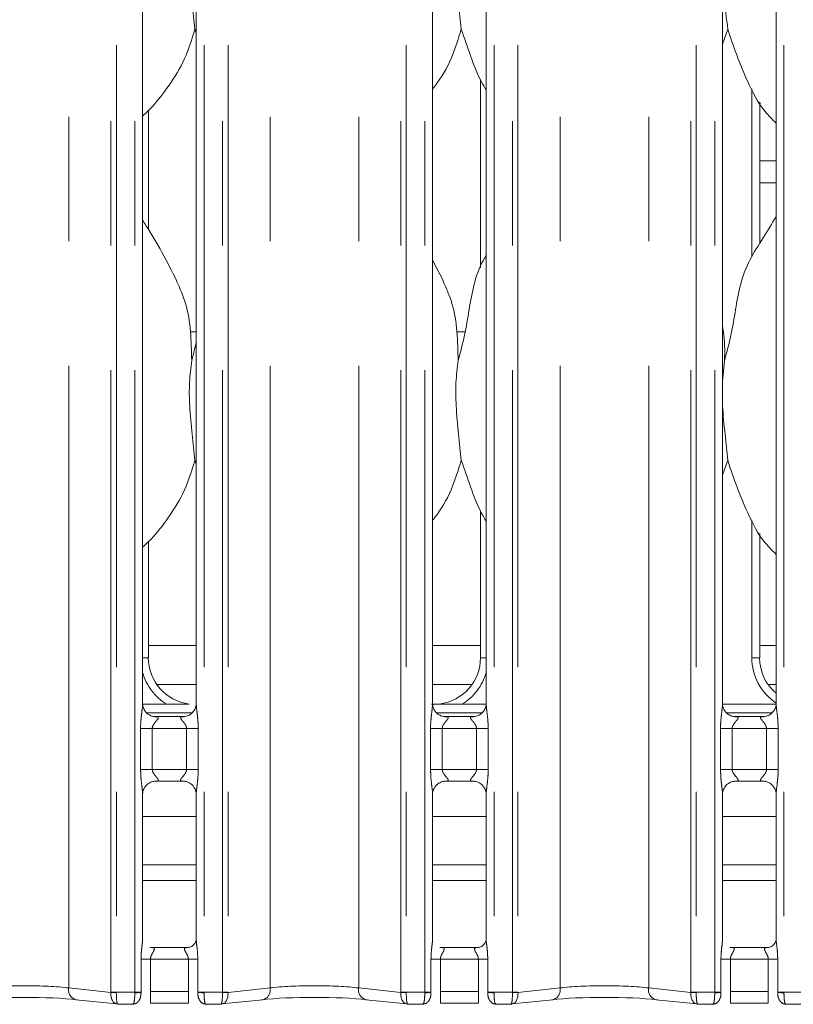
# Model space of a CAD drawing. Units: millimetres. Extents: x 5 to 415, y 5 to 292.
# Drawn here: x 106 to 114, y 88 to 98 of the extents above; entities that cross this region are included whole.
import ezdxf

# ---------------------------------------------------------------- set-up
doc = ezdxf.new("R2010")
doc.units = ezdxf.units.MM
doc.linetypes.add('PHANTOM', pattern=[12.7, 6.35, -1.27, 1.27, -1.27, 1.27, -1.27])
doc.layers.add('SLD-0', color=179, linetype='Continuous')

msp = doc.modelspace()

# ---------------------------------------------------------------- linework, layer by layer
at = {"layer": 'SLD-0', "color": 8, "linetype": 'PHANTOM', "lineweight": 18}
for p, q in [((106.66009, 87.77436), (106.66009, 135.45289)), ((107.08921, 87.73049), (107.08921, 135.49676)), ((107.14578, 135.49676), (107.14578, 87.73049)), ((107.33386, 87.73049), (107.33386, 135.49676)), ((108.04123, 135.49676), (108.04123, 87.73049)), ((108.22931, 87.73049), (108.22931, 135.49676)), ((108.28588, 135.49676), (108.28588, 87.73049)), ((108.715, 87.77436), (108.715, 135.45289)), ((109.62009, 87.77436), (109.62009, 135.45289)), ((110.04921, 87.73049), (110.04921, 135.49676)), ((110.10578, 135.49676), (110.10578, 87.73049)), ((110.29386, 87.73049), (110.29386, 135.49676)), ((111.00123, 135.49676), (111.00123, 87.73049)), ((111.18931, 87.73049), (111.18931, 135.49676)), ((111.24588, 135.49676), (111.24588, 87.73049)), ((111.675, 87.77436), (111.675, 135.45289)), ((112.58009, 87.77436), (112.58009, 135.45289)), ((113.00921, 87.73049), (113.00921, 135.49676)), ((113.06578, 135.49676), (113.06578, 87.73049)), ((113.25386, 87.73049), (113.25386, 135.49676)), ((113.96123, 135.49676), (113.96123, 87.73049)), ((113.63311, 95.23588), (113.63311, 96.95115)), ((113.71311, 96.21589), (113.88123, 96.21589)), ((113.88123, 95.98962), (113.71311, 95.98962)), ((113.63311, 91.14391), (113.63311, 92.55115)), ((107.47311, 91.14391), (107.41386, 91.14391)), ((110.92123, 91.14391), (110.86198, 91.14391)), ((113.71311, 91.14391), (113.63311, 91.14391)), ((107.45955, 90.58152), (107.91622, 90.58152)), ((110.41955, 90.58152), (110.87622, 90.58152)), ((113.37955, 90.58152), (113.83622, 90.58152)), ((107.39349, 90.00407), (107.39349, 90.42317)), ((107.51275, 90.42317), (107.39349, 90.42317)), ((107.51275, 90.42317), (107.51275, 90.00407)), ((107.86235, 90.42317), (107.51275, 90.42317)), ((107.9816, 90.42317), (107.86235, 90.42317)), ((107.86235, 90.00407), (107.86235, 90.42317)), ((107.9816, 90.42317), (107.9816, 90.00407)), ((110.35349, 90.00407), (110.35349, 90.42317)), ((110.47275, 90.42317), (110.35349, 90.42317)), ((110.47275, 90.42317), (110.47275, 90.00407)), ((110.82235, 90.42317), (110.47275, 90.42317)), ((110.9416, 90.42317), (110.82235, 90.42317)), ((110.82235, 90.00407), (110.82235, 90.42317)), ((110.9416, 90.42317), (110.9416, 90.00407)), ((113.31349, 90.00407), (113.31349, 90.42317)), ((113.43275, 90.42317), (113.31349, 90.42317)), ((113.43275, 90.42317), (113.43275, 90.00407)), ((113.78235, 90.42317), (113.43275, 90.42317)), ((113.9016, 90.42317), (113.78235, 90.42317)), ((113.78235, 90.00407), (113.78235, 90.42317)), ((113.9016, 90.42317), (113.9016, 90.00407)), ((107.51275, 90.00407), (107.39349, 90.00407)), ((107.51275, 90.00407), (107.86235, 90.00407)), ((107.9816, 90.00407), (107.86235, 90.00407)), ((110.47275, 90.00407), (110.35349, 90.00407)), ((110.47275, 90.00407), (110.82235, 90.00407)), ((110.9416, 90.00407), (110.82235, 90.00407)), ((113.43275, 90.00407), (113.31349, 90.00407)), ((113.43275, 90.00407), (113.78235, 90.00407)), ((113.9016, 90.00407), (113.78235, 90.00407)), ((107.41386, 88.86962), (107.96123, 88.86962)), ((110.37386, 88.86962), (110.92123, 88.86962)), ((113.33386, 88.86962), (113.88123, 88.86962)), ((107.39786, 87.73049), (107.39786, 88.06758)), ((107.39786, 88.06758), (107.49386, 88.06758)), ((107.49386, 88.06758), (107.49386, 87.73889)), ((107.88123, 88.06758), (107.49386, 88.06758)), ((107.88123, 88.06758), (107.97723, 88.06758)), ((107.88123, 87.73889), (107.88123, 88.06758)), ((107.97723, 88.06758), (107.97723, 87.73049)), ((110.35786, 87.73049), (110.35786, 88.06758)), ((110.35786, 88.06758), (110.45386, 88.06758)), ((110.45386, 88.06758), (110.45386, 87.73889)), ((110.84123, 88.06758), (110.45386, 88.06758)), ((110.84123, 88.06758), (110.93723, 88.06758)), ((110.84123, 87.73889), (110.84123, 88.06758)), ((110.93723, 88.06758), (110.93723, 87.73049)), ((113.31786, 87.73049), (113.31786, 88.06758)), ((113.31786, 88.06758), (113.41386, 88.06758)), ((113.41386, 88.06758), (113.41386, 87.73889)), ((113.80123, 88.06758), (113.41386, 88.06758)), ((113.80123, 88.06758), (113.89723, 88.06758)), ((113.80123, 87.73889), (113.80123, 88.06758)), ((113.89723, 88.06758), (113.89723, 87.73049)), ((106.66009, 87.77436), (107.08919, 87.72926)), ((107.08921, 87.73049), (107.14578, 87.73049)), ((107.14578, 87.73049), (107.33386, 87.73049)), ((107.33386, 87.73049), (107.39786, 87.73049)), ((107.33386, 87.73049), (107.33389, 87.72546)), ((107.39786, 87.73049), (107.39788, 87.72881)), ((107.49386, 87.73889), (107.49386, 87.61889)), ((107.49386, 87.73889), (107.88123, 87.73889)), ((107.88123, 87.73889), (107.88123, 87.61889)), ((107.97722, 87.72881), (107.97723, 87.73049)), ((107.97723, 87.73049), (108.04123, 87.73049)), ((108.04123, 87.73049), (108.0412, 87.72546)), ((108.04123, 87.73049), (108.22931, 87.73049)), ((108.22931, 87.73049), (108.28588, 87.73049)), ((108.2859, 87.72926), (108.715, 87.77436)), ((109.62009, 87.77436), (110.04919, 87.72926)), ((110.04921, 87.73049), (110.10578, 87.73049)), ((110.10578, 87.73049), (110.29386, 87.73049)), ((110.29386, 87.73049), (110.35786, 87.73049)), ((110.29386, 87.73049), (110.29389, 87.72546)), ((110.35786, 87.73049), (110.35788, 87.72881)), ((110.45386, 87.73889), (110.45386, 87.61889)), ((110.45386, 87.73889), (110.84123, 87.73889)), ((110.84123, 87.73889), (110.84123, 87.61889)), ((110.93722, 87.72881), (110.93723, 87.73049)), ((110.93723, 87.73049), (111.00123, 87.73049)), ((111.00123, 87.73049), (111.0012, 87.72546)), ((111.00123, 87.73049), (111.18931, 87.73049)), ((111.18931, 87.73049), (111.24588, 87.73049)), ((111.2459, 87.72926), (111.675, 87.77436)), ((112.58009, 87.77436), (113.00919, 87.72926)), ((113.00921, 87.73049), (113.06578, 87.73049)), ((113.06578, 87.73049), (113.25386, 87.73049)), ((113.25386, 87.73049), (113.31786, 87.73049)), ((113.25386, 87.73049), (113.25389, 87.72546)), ((113.31786, 87.73049), (113.31788, 87.72881)), ((113.41386, 87.73889), (113.41386, 87.61889)), ((113.41386, 87.73889), (113.80123, 87.73889)), ((113.80123, 87.73889), (113.80123, 87.61889)), ((113.89722, 87.72881), (113.89723, 87.73049)), ((113.89723, 87.73049), (113.96123, 87.73049)), ((113.96123, 87.73049), (113.9612, 87.72546)), ((113.96123, 87.73049), (114.14931, 87.73049))]:
    msp.add_line(p, q, dxfattribs=at)
at = {"layer": 'SLD-0', "color": 179, "linetype": 'Continuous', "lineweight": 18}
for p, q in [((107.41386, 90.67463), (107.41386, 97.75226)), ((107.96123, 97.75261), (107.96123, 90.67498)), ((110.37386, 90.67463), (110.37386, 97.75226)), ((110.92123, 97.75261), (110.92123, 90.67498)), ((113.33386, 90.67463), (113.33386, 97.75226)), ((113.88123, 97.75261), (113.88123, 90.67498)), ((107.96123, 97.51758), (107.9467, 97.55897)), ((113.3867, 97.55897), (113.33386, 97.40581)), ((110.86198, 97.04589), (110.86198, 95.12147)), ((113.71311, 95.36901), (113.71311, 96.81275)), ((113.71311, 96.80099), (113.71991, 96.80099)), ((107.47311, 95.51449), (107.47311, 96.72949)), ((110.4846, 94.9867), (110.37386, 95.19996)), ((107.96123, 94.46962), (107.90253, 94.46962)), ((110.70592, 94.46962), (110.62253, 94.46962)), ((107.91511, 94.17796), (107.96123, 94.36157)), ((113.35511, 94.17796), (113.33386, 93.96183)), ((107.96123, 93.11758), (107.9467, 93.15897)), ((113.3867, 93.15897), (113.33386, 93.00581)), ((110.86198, 92.64589), (110.86198, 91.14391)), ((113.71311, 91.14391), (113.71311, 92.41275)), ((107.47311, 91.14391), (107.47311, 92.32846)), ((107.47311, 91.26962), (107.96123, 91.26962)), ((110.37386, 91.26962), (110.86198, 91.26962)), ((113.71311, 91.26962), (113.88123, 91.26962)), ((107.55968, 90.86962), (107.96123, 90.86962)), ((110.37386, 90.86962), (110.77541, 90.86962)), ((113.79968, 90.86962), (113.88123, 90.86962)), ((107.41462, 90.66962), (107.66098, 90.66962)), ((110.67411, 90.66962), (110.92065, 90.66962)), ((113.33462, 90.66962), (113.88065, 90.66962)), ((107.53253, 90.543), (107.53976, 90.54268)), ((107.83375, 90.54317), (107.53976, 90.54317)), ((110.49253, 90.543), (110.49976, 90.54268)), ((110.79375, 90.54317), (110.49976, 90.54317)), ((113.45253, 90.543), (113.45976, 90.54268)), ((113.75375, 90.54317), (113.45976, 90.54317)), ((107.54135, 89.88407), (107.83533, 89.88407)), ((107.84257, 89.88424), (107.83533, 89.88457)), ((110.50135, 89.88407), (110.79533, 89.88407)), ((110.80257, 89.88424), (110.79533, 89.88457)), ((113.46135, 89.88407), (113.75533, 89.88407)), ((113.76257, 89.88424), (113.75533, 89.88457)), ((107.41386, 88.27378), (107.41386, 89.75226)), ((107.96123, 89.75261), (107.96123, 88.27338)), ((110.37386, 88.27378), (110.37386, 89.75226)), ((110.92123, 89.75261), (110.92123, 88.27338)), ((113.33386, 88.27378), (113.33386, 89.75226)), ((113.88123, 89.75261), (113.88123, 88.27338)), ((107.96123, 89.52562), (107.41386, 89.52562)), ((110.92123, 89.52562), (110.37386, 89.52562)), ((113.88123, 89.52562), (113.33386, 89.52562)), ((107.96123, 89.02962), (107.41386, 89.02962)), ((110.92123, 89.02962), (110.37386, 89.02962)), ((113.88123, 89.02962), (113.33386, 89.02962)), ((107.88265, 88.18758), (107.49239, 88.18758)), ((107.88265, 88.18724), (107.88802, 88.1875)), ((110.84265, 88.18758), (110.45239, 88.18758)), ((110.84265, 88.18724), (110.84802, 88.1875)), ((113.80265, 88.18758), (113.41239, 88.18758)), ((113.80265, 88.18724), (113.80802, 88.1875)), ((106.7324, 87.65501), (107.15153, 87.61096)), ((107.49386, 87.61889), (107.88123, 87.61889)), ((108.22356, 87.61096), (108.64269, 87.65501)), ((109.6924, 87.65501), (110.11153, 87.61096)), ((110.45386, 87.61889), (110.84123, 87.61889)), ((111.18356, 87.61096), (111.60269, 87.65501)), ((112.6524, 87.65501), (113.07153, 87.61096)), ((113.41386, 87.61889), (113.80123, 87.61889)), ((107.16061, 87.61049), (107.31684, 87.61049)), ((108.05826, 87.61049), (108.21448, 87.61049)), ((110.12061, 87.61049), (110.27684, 87.61049)), ((111.01826, 87.61049), (111.17448, 87.61049)), ((113.08061, 87.61049), (113.23684, 87.61049)), ((113.97826, 87.61049), (114.13448, 87.61049))]:
    msp.add_line(p, q, dxfattribs=at)
at = {"layer": 'SLD-0', "color": 8, "linetype": 'PHANTOM', "lineweight": 18}
for centre, radius, start, end in [((106.76012, 87.75338), 0.1022, 168.157572, 254.265575), ((107.04921, 87.73049), 0.04, 358.238175, 0.000638), ((107.20323, 89.69949), 1.97353, 266.687501, 268.331415), ((107.29941, 88.9961), 1.27111, 271.554464, 274.443071), ((108.07569, 88.99609), 1.2711, 265.556918, 268.44554), ((108.17187, 89.69949), 1.97353, 271.668585, 273.312501), ((108.32588, 87.73049), 0.04, 179.999362, 181.761244), ((108.61497, 87.75338), 0.1022, 285.734363, 11.842569), ((109.72012, 87.75338), 0.1022, 168.157431, 254.265637), ((110.00921, 87.73049), 0.04, 358.238173, 0.000638), ((110.16323, 89.69949), 1.97353, 266.687501, 268.331415), ((110.25941, 88.99609), 1.2711, 271.55446, 274.443082), ((111.03569, 88.9961), 1.27111, 265.556929, 268.445536), ((111.13187, 89.69949), 1.97353, 271.668585, 273.312502), ((111.28588, 87.73049), 0.04, 179.999362, 181.761244), ((111.57497, 87.75338), 0.1022, 285.734425, 11.842428), ((112.68012, 87.75338), 0.1022, 168.157498, 254.265544), ((112.96921, 87.73049), 0.04, 358.238171, 0.000638), ((113.12323, 89.69948), 1.97353, 266.687504, 268.331426), ((113.21941, 88.99609), 1.2711, 271.554454, 274.443081), ((113.99569, 88.99611), 1.27112, 265.556939, 268.445526)]:
    msp.add_arc(centre, radius, start, end, dxfattribs=at)
at = {"layer": 'SLD-0', "color": 179, "linetype": 'Continuous', "lineweight": 18}
for centre, major_axis, ratio, start_param, end_param in [((107.96083, 91.14712), (0.4788, 0.10032), 0.98120088, 2.93790577, 4.36162885), ((110.37426, 91.14712), (0.4788, -0.10032), 0.98120088, 5.06314934, 6.48687219), ((114.20083, 91.14712), (0.4788, 0.10032), 0.98120088, 2.93790577, 3.79698877), ((111.6981, 90.94969), (1.44958, 0.25921), 0.07335026, 3.53085616, 3.66658575), ((106.20755, 87.59853), (0.76, 0), 0.10510424, 0.78539816, 2.35619449), ((109.16755, 87.59853), (0.76, 0), 0.10510424, 0.78539816, 2.35619449), ((112.12755, 87.59853), (0.76, 0), 0.10510424, 0.78539816, 2.35619449), ((107.16235, 87.73049), (0.0098, 0.11962), 0.60775415, 3.12762805, 3.27558855), ((108.21274, 87.73049), (-0.0098, 0.11962), 0.60775415, 3.00759676, 3.15555726), ((110.12235, 87.73049), (0.0098, 0.11962), 0.60775415, 3.12762805, 3.27558855), ((111.17274, 87.73049), (-0.0098, 0.11962), 0.60775415, 3.00759676, 3.15555726), ((113.08235, 87.73049), (0.0098, 0.11962), 0.60775415, 3.12762805, 3.27558855)]:
    msp.add_ellipse(centre, major_axis=major_axis, ratio=ratio, start_param=start_param, end_param=end_param, dxfattribs=at)
at = {"layer": 'SLD-0', "color": 8, "linetype": 'PHANTOM', "lineweight": 18}
for centre, major_axis, ratio, start_param, end_param in [((114.20083, 91.14712), (0.55599, 0.11649), 0.98580926, 2.93790577, 3.91074745), ((107.96083, 91.14712), (0.55599, 0.11649), 0.98580926, 3.20911382, 3.952263), ((110.37426, 91.14712), (0.55599, -0.11649), 0.98580926, 5.47251496, 6.21566414), ((106.20755, 87.71787), (0.64, 0), 0.12481128, 0.78539816, 2.35619449), ((107.16235, 87.73049), (0.0098, 0.11962), 0.60775415, 1.63081539, 3.12762805), ((107.16235, 87.73049), (0.00177, 0.12), 0.137819, 1.60357128, 3.24834786), ((107.10578, 87.73049), (0, 0.12), 0.33333333, 4.68164948, 4.71239269), ((108.21274, 87.73049), (-0.00177, 0.12), 0.137819, 3.03483745, 4.67961402), ((108.21274, 87.73049), (-0.0098, 0.11962), 0.60775415, 3.15555726, 4.65237333), ((108.26931, 87.73049), (0, 0.12), 0.33333333, 1.57079262, 1.60153583), ((109.16755, 87.71787), (0.64, 0), 0.12481128, 0.78539816, 2.35619449), ((110.12235, 87.73049), (0.0098, 0.11962), 0.60775415, 1.63081539, 3.12762805), ((110.12235, 87.73049), (0.00177, 0.12), 0.137819, 1.60357128, 3.24834786), ((110.06578, 87.73049), (0, 0.12), 0.33333333, 4.68164948, 4.71239269), ((111.17274, 87.73049), (-0.00177, 0.12), 0.137819, 3.03483745, 4.67961402), ((111.17274, 87.73049), (-0.0098, 0.11962), 0.60775415, 3.15555726, 4.65237333), ((111.22931, 87.73049), (0, 0.12), 0.33333333, 1.57079262, 1.60153583), ((112.12755, 87.71787), (0.64, 0), 0.12481128, 0.78539816, 2.35619449), ((113.08235, 87.73049), (0.0098, 0.11962), 0.60775415, 1.63081538, 3.12762805), ((113.08235, 87.73049), (0.00177, 0.12), 0.137819, 1.60357128, 3.24834786), ((113.02578, 87.73049), (0, 0.12), 0.33333333, 4.68164948, 4.71239269)]:
    msp.add_ellipse(centre, major_axis=major_axis, ratio=ratio, start_param=start_param, end_param=end_param, dxfattribs=at)
at = {"layer": 'SLD-0', "color": 179, "linetype": 'Continuous', "lineweight": 18}
for points, knots in [([(107.91567, 97.87114), (107.91695, 97.85578), (107.92621, 97.7442), (107.93721, 97.64474), (107.9467, 97.55897)], [0, 0, 0, 0, 0.13766219, 1, 1, 1, 1]), ([(110.63458, 97.88407), (110.63621, 97.86436), (110.64582, 97.74831), (110.65723, 97.64486), (110.6667, 97.55897)], [0, 0, 0, 0, 0.1698927, 1, 1, 1, 1]), ([(113.35948, 97.82584), (113.3595, 97.82565), (113.36754, 97.72973), (113.37713, 97.64427), (113.3867, 97.55897)], [0, 0, 0, 0, 0.001889029, 1, 1, 1, 1]), ([(107.9467, 97.55897), (107.91653, 97.45661), (107.85566, 97.25006), (107.69344, 96.99345), (107.54709, 96.79796), (107.44906, 96.7042), (107.41386, 96.67053)], [0, 0, 0, 0, 0.30362757, 0.61270223, 0.86092404, 1, 1, 1, 1]), ([(110.6667, 97.55897), (110.63598, 97.45709), (110.57399, 97.2515), (110.45744, 97.05251), (110.38204, 96.95755), (110.37386, 96.94725)], [0, 0, 0, 0, 0.46689245, 0.94216092, 1, 1, 1, 1]), ([(110.92123, 96.9371), (110.90404, 96.96572), (110.83796, 97.07572), (110.76127, 97.28806), (110.69838, 97.46823), (110.6667, 97.55897)], [0, 0, 0, 0, 0.14863491, 0.57117737, 1, 1, 1, 1]), ([(113.88123, 96.59927), (113.84197, 96.63752), (113.718, 96.75832), (113.59695, 97.00221), (113.47894, 97.28658), (113.41759, 97.46773), (113.3867, 97.55897)], [0, 0, 0, 0, 0.15020937, 0.47437879, 0.73525077, 1, 1, 1, 1]), ([(107.7646, 94.9867), (107.71485, 95.08513), (107.6198, 95.27317), (107.4982, 95.48162), (107.42532, 95.59112), (107.41386, 95.60835)], [0, 0, 0, 0, 0.4807017, 0.9183247, 1, 1, 1, 1]), ([(113.35511, 94.17796), (113.37814, 94.26335), (113.42425, 94.43434), (113.46646, 94.69677), (113.51081, 94.95783), (113.60448, 95.20818), (113.74908, 95.42515), (113.83802, 95.57317), (113.88123, 95.6451)], [0, 0, 0, 0, 0.16814396, 0.33667713, 0.50541053, 0.67131925, 0.84029045, 1, 1, 1, 1]), ([(110.63511, 94.17796), (110.65817, 94.26334), (110.70435, 94.43428), (110.74604, 94.697), (110.79236, 94.95697), (110.85581, 95.14376), (110.91149, 95.23367), (110.92123, 95.2494)], [0, 0, 0, 0, 0.2379961, 0.47654316, 0.71537358, 0.95020599, 1, 1, 1, 1]), ([(107.76072, 94.98672), (107.79435, 94.91247), (107.86816, 94.74952), (107.90853, 94.4723), (107.9129, 94.2767), (107.91511, 94.17796)], [0, 0, 0, 0, 0.293050837, 0.643145529, 1, 1, 1, 1]), ([(110.48072, 94.98672), (110.51435, 94.91247), (110.58816, 94.74952), (110.62853, 94.4723), (110.6329, 94.2767), (110.63511, 94.17796)], [0, 0, 0, 0, 0.293050837, 0.643145529, 1, 1, 1, 1]), ([(113.33386, 94.52217), (113.33683, 94.50622), (113.35793, 94.39301), (113.35641, 94.27734), (113.35511, 94.17796)], [0, 0, 0, 0, 0.14090918, 1, 1, 1, 1]), ([(107.91511, 94.17796), (107.90592, 94.10296), (107.88742, 93.95191), (107.89247, 93.70161), (107.91971, 93.42064), (107.93774, 93.24579), (107.9467, 93.15897)], [0, 0, 0, 0, 0.22420855, 0.45155931, 0.72768073, 1, 1, 1, 1]), ([(110.63511, 94.17796), (110.62592, 94.10296), (110.60742, 93.95191), (110.61247, 93.70161), (110.63971, 93.42064), (110.65774, 93.24579), (110.6667, 93.15897)], [0, 0, 0, 0, 0.22420855, 0.45155931, 0.72768073, 1, 1, 1, 1]), ([(113.33386, 93.8445), (113.33371, 93.80211), (113.33324, 93.66502), (113.36062, 93.42033), (113.37805, 93.24569), (113.3867, 93.15897)], [0, 0, 0, 0, 0.18393725, 0.59479737, 1, 1, 1, 1]), ([(107.9467, 93.15897), (107.91655, 93.05659), (107.85572, 92.84998), (107.68863, 92.58654), (107.54261, 92.39068), (107.4432, 92.29879), (107.41386, 92.27167)], [0, 0, 0, 0, 0.303852073, 0.613163564, 0.885839902, 1, 1, 1, 1]), ([(110.6667, 93.15897), (110.63592, 93.05714), (110.5738, 92.85165), (110.45797, 92.65221), (110.38204, 92.5578), (110.37386, 92.54762)], [0, 0, 0, 0, 0.46708583, 0.94256391, 1, 1, 1, 1]), ([(110.92123, 92.5371), (110.90404, 92.56572), (110.83796, 92.67572), (110.76127, 92.88806), (110.69838, 93.06823), (110.6667, 93.15897)], [0, 0, 0, 0, 0.14862969, 0.57117474, 1, 1, 1, 1]), ([(113.88123, 92.19927), (113.84197, 92.23752), (113.718, 92.35832), (113.59695, 92.60221), (113.47894, 92.88657), (113.41759, 93.06773), (113.3867, 93.15897)], [0, 0, 0, 0, 0.15020937, 0.47437879, 0.73525077, 1, 1, 1, 1]), ([(107.48331, 90.56076), (107.4821, 90.56127), (107.46379, 90.56896), (107.43617, 90.59926), (107.41613, 90.643), (107.4145, 90.66664), (107.41388, 90.6757)], [0, 0, 0, 0, 0.02849502, 0.42875806, 0.78123514, 1, 1, 1, 1]), ([(107.88182, 90.6721), (107.87943, 90.67199), (107.86965, 90.67155), (107.81056, 90.67061), (107.73952, 90.66975), (107.67647, 90.66965), (107.66098, 90.66962)], [0, 0, 0, 0, 0.0490461, 0.20018106, 0.80343321, 1, 1, 1, 1]), ([(107.96116, 90.67554), (107.96118, 90.67511), (107.9615, 90.66877), (107.95815, 90.64213), (107.94138, 90.60249), (107.90481, 90.56464), (107.86589, 90.54701), (107.84064, 90.54317), (107.83488, 90.5432), (107.83275, 90.54322)], [0, 0, 0, 0, 0.00936667, 0.13721044, 0.35865282, 0.60512265, 0.81749192, 0.93281515, 1, 1, 1, 1]), ([(107.88182, 90.6721), (107.88406, 90.67208), (107.88639, 90.67206), (107.88867, 90.67148), (107.88875, 90.67146)], [0, 0, 0, 0, 0.96399627, 1, 1, 1, 1]), ([(110.44331, 90.56076), (110.4421, 90.56127), (110.42379, 90.56896), (110.39617, 90.59926), (110.37613, 90.643), (110.3745, 90.66664), (110.37388, 90.6757)], [0, 0, 0, 0, 0.02849502, 0.42875806, 0.78123514, 1, 1, 1, 1]), ([(110.45327, 90.6721), (110.45103, 90.67208), (110.4487, 90.67206), (110.44642, 90.67148), (110.44634, 90.67146)], [0, 0, 0, 0, 0.96399627, 1, 1, 1, 1]), ([(110.67411, 90.66962), (110.63184, 90.66977), (110.57279, 90.66999), (110.50356, 90.67096), (110.46741, 90.67145), (110.45526, 90.67201), (110.45327, 90.6721)], [0, 0, 0, 0, 0.53352956, 0.74537347, 0.95825445, 1, 1, 1, 1]), ([(110.92116, 90.67554), (110.92118, 90.67511), (110.9215, 90.66877), (110.91815, 90.64213), (110.90138, 90.60249), (110.86481, 90.56464), (110.82589, 90.54701), (110.80064, 90.54317), (110.79488, 90.5432), (110.79275, 90.54322)], [0, 0, 0, 0, 0.009366672, 0.137210454, 0.3586528, 0.605122389, 0.817492122, 0.932814886, 1, 1, 1, 1]), ([(113.40331, 90.56076), (113.4021, 90.56127), (113.38379, 90.56896), (113.35617, 90.59926), (113.33613, 90.643), (113.3345, 90.66664), (113.33388, 90.6757)], [0, 0, 0, 0, 0.02849577, 0.42875803, 0.78123532, 1, 1, 1, 1]), ([(113.88116, 90.67554), (113.88118, 90.67511), (113.8815, 90.66877), (113.87815, 90.64213), (113.86138, 90.60249), (113.82481, 90.56464), (113.78589, 90.54701), (113.76064, 90.54317), (113.75488, 90.5432), (113.75275, 90.54322)], [0, 0, 0, 0, 0.009366658, 0.137210401, 0.358652787, 0.605122818, 0.81749209, 0.932814874, 1, 1, 1, 1]), ([(107.54049, 90.54326), (107.53865, 90.54329), (107.53312, 90.54335), (107.51187, 90.54632), (107.49403, 90.55534), (107.48331, 90.56076)], [0, 0, 0, 0, 0.16556581, 0.49874786, 1, 1, 1, 1]), ([(107.83375, 90.54307), (107.83416, 90.54311), (107.83654, 90.5433), (107.83975, 90.5431), (107.8423, 90.54301), (107.84257, 90.543)], [0, 0, 0, 0, 0.15977695, 0.91366489, 1, 1, 1, 1]), ([(110.50049, 90.54326), (110.49865, 90.54329), (110.49312, 90.54335), (110.47187, 90.54632), (110.45403, 90.55534), (110.44331, 90.56076)], [0, 0, 0, 0, 0.16556581, 0.49874786, 1, 1, 1, 1]), ([(110.79375, 90.54307), (110.79416, 90.54311), (110.79654, 90.5433), (110.79975, 90.5431), (110.8023, 90.54301), (110.80257, 90.543)], [0, 0, 0, 0, 0.1597788, 0.91367548, 1, 1, 1, 1]), ([(113.46049, 90.54326), (113.45865, 90.54329), (113.45312, 90.54335), (113.43187, 90.54632), (113.41403, 90.55534), (113.40331, 90.56076)], [0, 0, 0, 0, 0.16556606, 0.49874862, 1, 1, 1, 1]), ([(113.75375, 90.54307), (113.75416, 90.54311), (113.75654, 90.5433), (113.75975, 90.5431), (113.7623, 90.54301), (113.76257, 90.543)], [0, 0, 0, 0, 0.1597751, 0.91365431, 1, 1, 1, 1]), ([(107.41393, 89.7517), (107.41391, 89.75214), (107.41359, 89.75847), (107.4169, 89.78528), (107.43401, 89.82366), (107.45929, 89.8547), (107.47673, 89.8625), (107.47812, 89.86312)], [0, 0, 0, 0, 0.01495193, 0.21902779, 0.57251417, 0.96595131, 1, 1, 1, 1]), ([(107.47812, 89.86312), (107.49048, 89.86993), (107.51029, 89.88084), (107.53376, 89.88395), (107.53917, 89.88398), (107.54089, 89.88398)], [0, 0, 0, 0, 0.53067813, 0.8510263, 1, 1, 1, 1]), ([(107.54135, 89.88417), (107.54093, 89.88414), (107.53855, 89.88394), (107.53535, 89.88414), (107.53279, 89.88423), (107.53253, 89.88424)], [0, 0, 0, 0, 0.1597788, 0.91367548, 1, 1, 1, 1]), ([(107.8346, 89.88398), (107.83644, 89.88396), (107.84197, 89.88389), (107.86317, 89.88093), (107.88097, 89.87194), (107.89164, 89.86655)], [0, 0, 0, 0, 0.16592628, 0.49983374, 1, 1, 1, 1]), ([(107.89164, 89.86655), (107.8929, 89.86601), (107.91126, 89.8583), (107.93893, 89.82799), (107.95896, 89.78424), (107.96059, 89.7606), (107.96121, 89.75155)], [0, 0, 0, 0, 0.029553224, 0.429380284, 0.781473428, 1, 1, 1, 1]), ([(110.37393, 89.7517), (110.37391, 89.75214), (110.37359, 89.75847), (110.3769, 89.78528), (110.39401, 89.82366), (110.41929, 89.8547), (110.43673, 89.8625), (110.43812, 89.86312)], [0, 0, 0, 0, 0.01495192, 0.21902767, 0.57251396, 0.96595132, 1, 1, 1, 1]), ([(110.43812, 89.86312), (110.45048, 89.86993), (110.47029, 89.88084), (110.49376, 89.88395), (110.49917, 89.88398), (110.50089, 89.88398)], [0, 0, 0, 0, 0.53067683, 0.85102628, 1, 1, 1, 1]), ([(110.50135, 89.88417), (110.50093, 89.88414), (110.49855, 89.88394), (110.49535, 89.88414), (110.49279, 89.88423), (110.49253, 89.88424)], [0, 0, 0, 0, 0.15977695, 0.91366489, 1, 1, 1, 1]), ([(110.7946, 89.88398), (110.79644, 89.88396), (110.80197, 89.88389), (110.82317, 89.88093), (110.84097, 89.87194), (110.85164, 89.86655)], [0, 0, 0, 0, 0.16592653, 0.49983451, 1, 1, 1, 1]), ([(110.85164, 89.86655), (110.8529, 89.86601), (110.87126, 89.8583), (110.89893, 89.82799), (110.91896, 89.78424), (110.92059, 89.7606), (110.92121, 89.75155)], [0, 0, 0, 0, 0.02955397, 0.42938072, 0.7814736, 1, 1, 1, 1]), ([(113.33393, 89.7517), (113.33391, 89.75214), (113.33359, 89.75847), (113.3369, 89.78528), (113.35401, 89.82366), (113.37929, 89.8547), (113.39673, 89.8625), (113.39812, 89.86312)], [0, 0, 0, 0, 0.01495195, 0.21902785, 0.57251413, 0.96595053, 1, 1, 1, 1]), ([(113.39812, 89.86312), (113.41048, 89.86993), (113.43029, 89.88084), (113.45376, 89.88395), (113.45917, 89.88398), (113.46089, 89.88398)], [0, 0, 0, 0, 0.53067813, 0.8510263, 1, 1, 1, 1]), ([(113.46135, 89.88417), (113.46093, 89.88414), (113.45855, 89.88394), (113.45535, 89.88414), (113.45279, 89.88423), (113.45253, 89.88424)], [0, 0, 0, 0, 0.1597788, 0.91367548, 1, 1, 1, 1]), ([(113.7546, 89.88398), (113.75644, 89.88396), (113.76197, 89.88389), (113.78317, 89.88093), (113.80097, 89.87194), (113.81164, 89.86655)], [0, 0, 0, 0, 0.16592628, 0.49983374, 1, 1, 1, 1]), ([(113.81164, 89.86655), (113.8129, 89.86601), (113.83126, 89.8583), (113.85893, 89.82799), (113.87896, 89.78424), (113.88059, 89.7606), (113.88121, 89.75155)], [0, 0, 0, 0, 0.02955321, 0.42938075, 0.78147342, 1, 1, 1, 1]), ([(107.9611, 88.27414), (107.96111, 88.27298), (107.96117, 88.26882), (107.95806, 88.25061), (107.94469, 88.2229), (107.91963, 88.19944), (107.89497, 88.18948), (107.88283, 88.18759), (107.88181, 88.18758), (107.88135, 88.18758)], [0, 0, 0, 0, 0.05112401, 0.18374097, 0.3842482, 0.64970746, 0.8274054, 0.92250396, 1, 1, 1, 1]), ([(110.9211, 88.27414), (110.92111, 88.27298), (110.92117, 88.26882), (110.91806, 88.25061), (110.90469, 88.2229), (110.87963, 88.19944), (110.85497, 88.18948), (110.84283, 88.18759), (110.84181, 88.18758), (110.84135, 88.18758)], [0, 0, 0, 0, 0.05112399, 0.18374094, 0.38424831, 0.6497078, 0.82740512, 0.92250411, 1, 1, 1, 1]), ([(113.8811, 88.27414), (113.88111, 88.27298), (113.88117, 88.26882), (113.87806, 88.25061), (113.86469, 88.2229), (113.83963, 88.19944), (113.81497, 88.18948), (113.80283, 88.18759), (113.80181, 88.18758), (113.80135, 88.18758)], [0, 0, 0, 0, 0.05112399, 0.18374078, 0.38424777, 0.64970718, 0.82740504, 0.92250399, 1, 1, 1, 1]), ([(107.31684, 87.61219), (107.31625, 87.61145), (107.31563, 87.61068), (107.31501, 87.61112), (107.31498, 87.61114)], [0, 0, 0, 0, 0.94706248, 1, 1, 1, 1]), ([(108.05826, 87.61219), (108.05884, 87.61145), (108.05946, 87.61068), (108.06008, 87.61112), (108.06012, 87.61114)], [0, 0, 0, 0, 0.94706165, 1, 1, 1, 1]), ([(110.27684, 87.61219), (110.27625, 87.61145), (110.27563, 87.61068), (110.27501, 87.61112), (110.27498, 87.61114)], [0, 0, 0, 0, 0.94706165, 1, 1, 1, 1]), ([(111.01826, 87.61219), (111.01884, 87.61145), (111.01946, 87.61068), (111.02008, 87.61112), (111.02012, 87.61114)], [0, 0, 0, 0, 0.94706248, 1, 1, 1, 1]), ([(113.23684, 87.61219), (113.23625, 87.61145), (113.23563, 87.61068), (113.23501, 87.61112), (113.23498, 87.61114)], [0, 0, 0, 0, 0.94706423, 1, 1, 1, 1]), ([(113.97826, 87.61219), (113.97884, 87.61145), (113.97946, 87.61068), (113.98008, 87.61112), (113.98012, 87.61114)], [0, 0, 0, 0, 0.94706073, 1, 1, 1, 1])]:
    msp.add_open_spline(points, degree=3, knots=knots, dxfattribs=at)
at = {"layer": 'SLD-0', "color": 8, "linetype": 'PHANTOM', "lineweight": 18}
for points, knots in [([(107.39349, 90.42317), (107.39353, 90.42993), (107.39374, 90.46185), (107.39753, 90.51933), (107.4054, 90.58913), (107.4128, 90.64254), (107.41329, 90.66735), (107.41344, 90.67463)], [0, 0, 0, 0, 0.077735513, 0.366814398, 0.660349546, 0.900397631, 1, 1, 1, 1]), ([(107.96155, 90.67498), (107.96195, 90.66477), (107.96317, 90.63356), (107.97149, 90.57455), (107.97954, 90.50077), (107.98089, 90.44994), (107.9816, 90.42317)], [0, 0, 0, 0, 0.13664655, 0.41747171, 0.69316653, 1, 1, 1, 1]), ([(110.35349, 90.42317), (110.35353, 90.42993), (110.35374, 90.46185), (110.35753, 90.51933), (110.3654, 90.58913), (110.3728, 90.64254), (110.37329, 90.66735), (110.37344, 90.67463)], [0, 0, 0, 0, 0.077735514, 0.366814378, 0.660349522, 0.900397633, 1, 1, 1, 1]), ([(110.92155, 90.67498), (110.92195, 90.66477), (110.92317, 90.63356), (110.93149, 90.57455), (110.93954, 90.50077), (110.94089, 90.44994), (110.9416, 90.42317)], [0, 0, 0, 0, 0.13664656, 0.41747169, 0.69316652, 1, 1, 1, 1]), ([(113.31349, 90.42317), (113.31353, 90.42993), (113.31374, 90.46185), (113.31753, 90.51933), (113.3254, 90.58913), (113.3328, 90.64254), (113.33329, 90.66735), (113.33344, 90.67463)], [0, 0, 0, 0, 0.077735507, 0.366814394, 0.660349544, 0.90039763, 1, 1, 1, 1]), ([(113.88155, 90.67498), (113.88195, 90.66477), (113.88317, 90.63356), (113.89149, 90.57455), (113.89954, 90.50077), (113.90089, 90.44994), (113.9016, 90.42317)], [0, 0, 0, 0, 0.13664656, 0.41747171, 0.69316648, 1, 1, 1, 1]), ([(107.53976, 90.54268), (107.54755, 90.54274), (107.5603, 90.54284), (107.57027, 90.5391), (107.57439, 90.534), (107.57376, 90.52799), (107.56779, 90.51592), (107.55099, 90.49617), (107.52912, 90.4704), (107.51695, 90.44725), (107.51319, 90.43291), (107.51288, 90.42608), (107.51275, 90.42317)], [0, 0, 0, 0, 0.1320978, 0.21600485, 0.27209616, 0.35515502, 0.39925413, 0.59039434, 0.79460036, 0.9052668, 0.95960513, 1, 1, 1, 1]), ([(107.86235, 90.42317), (107.8616, 90.43003), (107.86029, 90.44219), (107.84932, 90.46477), (107.82967, 90.49032), (107.80932, 90.51281), (107.80153, 90.52696), (107.8008, 90.53419), (107.8046, 90.5391), (107.81519, 90.5427), (107.82656, 90.54293), (107.83375, 90.54307)], [0, 0, 0, 0, 0.09556532, 0.16926626, 0.35420293, 0.5732895, 0.66064962, 0.7184577, 0.79765208, 0.87216123, 1, 1, 1, 1]), ([(110.49976, 90.54268), (110.50755, 90.54274), (110.5203, 90.54284), (110.53027, 90.5391), (110.53439, 90.534), (110.53376, 90.52799), (110.52779, 90.51592), (110.51099, 90.49617), (110.48912, 90.4704), (110.47695, 90.44725), (110.47319, 90.43291), (110.47288, 90.42608), (110.47275, 90.42317)], [0, 0, 0, 0, 0.132097808, 0.216004868, 0.272096174, 0.355155069, 0.399254005, 0.590394223, 0.794600647, 0.905266792, 0.959605129, 1, 1, 1, 1]), ([(110.82235, 90.42317), (110.8216, 90.43003), (110.82029, 90.44219), (110.80932, 90.46477), (110.78967, 90.49032), (110.76932, 90.51281), (110.76153, 90.52696), (110.7608, 90.53419), (110.7646, 90.5391), (110.77519, 90.5427), (110.78656, 90.54293), (110.79375, 90.54307)], [0, 0, 0, 0, 0.0955653, 0.16926623, 0.35420324, 0.57328977, 0.66064968, 0.71845775, 0.79765211, 0.87216126, 1, 1, 1, 1]), ([(113.45976, 90.54268), (113.46755, 90.54274), (113.4803, 90.54284), (113.49027, 90.5391), (113.49439, 90.534), (113.49376, 90.52799), (113.48779, 90.51592), (113.47099, 90.49617), (113.44912, 90.4704), (113.43695, 90.44725), (113.43319, 90.43291), (113.43288, 90.42608), (113.43275, 90.42317)], [0, 0, 0, 0, 0.1320978, 0.21600485, 0.27209632, 0.35515521, 0.39925431, 0.59039451, 0.79460053, 0.90526696, 0.95960513, 1, 1, 1, 1]), ([(113.78235, 90.42317), (113.7816, 90.43003), (113.78029, 90.44219), (113.76932, 90.46477), (113.74967, 90.49032), (113.72932, 90.51281), (113.72153, 90.52696), (113.7208, 90.53419), (113.7246, 90.5391), (113.73519, 90.5427), (113.74656, 90.54293), (113.75375, 90.54307)], [0, 0, 0, 0, 0.095565486, 0.169266476, 0.354203241, 0.573289584, 0.660649745, 0.718457862, 0.797652115, 0.872161668, 1, 1, 1, 1]), ([(107.41354, 89.75226), (107.41314, 89.76247), (107.41192, 89.79368), (107.40361, 89.85269), (107.39555, 89.92647), (107.3942, 89.9773), (107.39349, 90.00407)], [0, 0, 0, 0, 0.13666265, 0.417470842, 0.693166069, 1, 1, 1, 1]), ([(107.51275, 90.00407), (107.51349, 89.99721), (107.51481, 89.98505), (107.52578, 89.96247), (107.54542, 89.93692), (107.56578, 89.91443), (107.57356, 89.90028), (107.57429, 89.89306), (107.57049, 89.88814), (107.5599, 89.88454), (107.54853, 89.88431), (107.54135, 89.88417)], [0, 0, 0, 0, 0.0955653, 0.16926623, 0.35420324, 0.57328977, 0.66064968, 0.71845775, 0.79765211, 0.87216126, 1, 1, 1, 1]), ([(107.83533, 89.88457), (107.82754, 89.8845), (107.81479, 89.8844), (107.80482, 89.88814), (107.8007, 89.89324), (107.80134, 89.89925), (107.8073, 89.91132), (107.8241, 89.93107), (107.84597, 89.95685), (107.85814, 89.97999), (107.8619, 89.99433), (107.86221, 90.00116), (107.86235, 90.00407)], [0, 0, 0, 0, 0.132097808, 0.216004868, 0.272096174, 0.355155069, 0.399254005, 0.590394223, 0.794600647, 0.905266792, 0.959605129, 1, 1, 1, 1]), ([(107.9816, 90.00407), (107.98156, 89.99731), (107.98135, 89.96539), (107.97756, 89.90792), (107.9697, 89.83811), (107.9623, 89.78471), (107.9618, 89.75989), (107.96165, 89.75261)], [0, 0, 0, 0, 0.077735514, 0.366814378, 0.660349522, 0.900397633, 1, 1, 1, 1]), ([(110.37354, 89.75226), (110.37314, 89.76247), (110.37192, 89.79368), (110.36361, 89.85269), (110.35555, 89.92647), (110.3542, 89.9773), (110.35349, 90.00407)], [0, 0, 0, 0, 0.13666265, 0.41747086, 0.69316608, 1, 1, 1, 1]), ([(110.47275, 90.00407), (110.47349, 89.99721), (110.47481, 89.98505), (110.48578, 89.96247), (110.50542, 89.93692), (110.52578, 89.91443), (110.53356, 89.90028), (110.53429, 89.89306), (110.53049, 89.88814), (110.5199, 89.88454), (110.50853, 89.88431), (110.50135, 89.88417)], [0, 0, 0, 0, 0.09556532, 0.16926626, 0.35420293, 0.5732895, 0.66064962, 0.7184577, 0.79765208, 0.87216123, 1, 1, 1, 1]), ([(110.79533, 89.88457), (110.78754, 89.8845), (110.77479, 89.8844), (110.76482, 89.88814), (110.7607, 89.89324), (110.76134, 89.89925), (110.7673, 89.91132), (110.7841, 89.93107), (110.80597, 89.95685), (110.81814, 89.97999), (110.8219, 89.99433), (110.82221, 90.00116), (110.82235, 90.00407)], [0, 0, 0, 0, 0.1320978, 0.21600485, 0.27209616, 0.35515502, 0.39925413, 0.59039434, 0.79460036, 0.9052668, 0.95960513, 1, 1, 1, 1]), ([(110.9416, 90.00407), (110.94156, 89.99731), (110.94135, 89.96539), (110.93756, 89.90792), (110.9297, 89.83811), (110.9223, 89.78471), (110.9218, 89.75989), (110.92165, 89.75261)], [0, 0, 0, 0, 0.077735513, 0.366814398, 0.660349546, 0.900397631, 1, 1, 1, 1]), ([(113.33354, 89.75226), (113.33314, 89.76247), (113.33192, 89.79368), (113.32361, 89.85269), (113.31555, 89.92647), (113.3142, 89.9773), (113.31349, 90.00407)], [0, 0, 0, 0, 0.13666265, 0.41747083, 0.6931661, 1, 1, 1, 1]), ([(113.43275, 90.00407), (113.43349, 89.99721), (113.43481, 89.98505), (113.44578, 89.96247), (113.46542, 89.93692), (113.48578, 89.91443), (113.49356, 89.90028), (113.49429, 89.89306), (113.49049, 89.88814), (113.4799, 89.88454), (113.46853, 89.88431), (113.46135, 89.88417)], [0, 0, 0, 0, 0.09556514, 0.16926605, 0.35420335, 0.57328944, 0.6606495, 0.71845755, 0.79765205, 0.8721608, 1, 1, 1, 1]), ([(113.75533, 89.88457), (113.74754, 89.8845), (113.73479, 89.8844), (113.72482, 89.88814), (113.7207, 89.89324), (113.72134, 89.89925), (113.7273, 89.91132), (113.7441, 89.93107), (113.76597, 89.95685), (113.77814, 89.97999), (113.7819, 89.99433), (113.78221, 90.00116), (113.78235, 90.00407)], [0, 0, 0, 0, 0.13209782, 0.216004888, 0.272096027, 0.355154931, 0.399253696, 0.590393933, 0.79460076, 0.90526662, 0.959605125, 1, 1, 1, 1]), ([(113.9016, 90.00407), (113.90156, 89.99731), (113.90135, 89.96539), (113.89756, 89.90792), (113.8897, 89.83811), (113.8823, 89.78471), (113.8818, 89.75989), (113.88165, 89.75261)], [0, 0, 0, 0, 0.07773552, 0.3668144, 0.66034955, 0.90039763, 1, 1, 1, 1]), ([(107.39786, 88.06758), (107.3979, 88.07366), (107.3981, 88.10256), (107.40168, 88.15274), (107.40825, 88.21223), (107.41406, 88.25351), (107.41345, 88.27067), (107.41334, 88.27378)], [0, 0, 0, 0, 0.08481438, 0.40299061, 0.69896232, 0.94545098, 1, 1, 1, 1]), ([(107.96187, 88.27338), (107.96177, 88.26924), (107.96125, 88.24802), (107.96821, 88.20124), (107.97525, 88.1367), (107.97655, 88.09136), (107.97723, 88.06758)], [0, 0, 0, 0, 0.07187221, 0.36851659, 0.66882519, 1, 1, 1, 1]), ([(110.35786, 88.06758), (110.3579, 88.07366), (110.3581, 88.10256), (110.36168, 88.15274), (110.36825, 88.21223), (110.37406, 88.25351), (110.37345, 88.27067), (110.37334, 88.27378)], [0, 0, 0, 0, 0.08481439, 0.40299058, 0.69896233, 0.94545098, 1, 1, 1, 1]), ([(110.92187, 88.27338), (110.92177, 88.26924), (110.92125, 88.24802), (110.92821, 88.20124), (110.93525, 88.1367), (110.93655, 88.09136), (110.93723, 88.06758)], [0, 0, 0, 0, 0.07187221, 0.36851659, 0.66882521, 1, 1, 1, 1]), ([(113.31786, 88.06758), (113.3179, 88.07366), (113.3181, 88.10256), (113.32168, 88.15274), (113.32825, 88.21223), (113.33406, 88.25351), (113.33345, 88.27067), (113.33334, 88.27378)], [0, 0, 0, 0, 0.08481438, 0.40299064, 0.69896227, 0.94545098, 1, 1, 1, 1]), ([(113.88187, 88.27338), (113.88177, 88.26924), (113.88125, 88.24802), (113.88821, 88.20124), (113.89525, 88.1367), (113.89655, 88.09136), (113.89723, 88.06758)], [0, 0, 0, 0, 0.0718722, 0.36851651, 0.66882519, 1, 1, 1, 1]), ([(107.48707, 88.1875), (107.49761, 88.18751), (107.51398, 88.18753), (107.5271, 88.18326), (107.53321, 88.17777), (107.53434, 88.17202), (107.53224, 88.16119), (107.52736, 88.15165), (107.51704, 88.13357), (107.50553, 88.1147), (107.4967, 88.09143), (107.49416, 88.07645), (107.49396, 88.07063), (107.49386, 88.06758)], [0, 0, 0, 0, 0.17312002, 0.26900524, 0.31540739, 0.41198123, 0.43918196, 0.5865466, 0.61018193, 0.79049838, 0.91990395, 0.95807638, 1, 1, 1, 1]), ([(107.88123, 88.06758), (107.88043, 88.07612), (107.87927, 88.08846), (107.87075, 88.11142), (107.85775, 88.13447), (107.84632, 88.15365), (107.84144, 88.16664), (107.8407, 88.1734), (107.84389, 88.18055), (107.85023, 88.1842), (107.86326, 88.18723), (107.87428, 88.18724), (107.88265, 88.18724)], [0, 0, 0, 0, 0.12093213, 0.17451244, 0.35680594, 0.52407508, 0.56451607, 0.66115377, 0.7036322, 0.81281366, 0.85782213, 1, 1, 1, 1]), ([(110.44707, 88.1875), (110.45761, 88.18751), (110.47398, 88.18753), (110.4871, 88.18326), (110.49321, 88.17777), (110.49434, 88.17202), (110.49224, 88.16119), (110.48736, 88.15165), (110.47704, 88.13357), (110.46553, 88.1147), (110.4567, 88.09143), (110.45416, 88.07645), (110.45396, 88.07063), (110.45386, 88.06758)], [0, 0, 0, 0, 0.17312004, 0.26900528, 0.3154072, 0.41198112, 0.43918185, 0.58654652, 0.61018213, 0.79049831, 0.9199039, 0.95807634, 1, 1, 1, 1]), ([(110.84123, 88.06758), (110.84043, 88.07612), (110.83927, 88.08846), (110.83075, 88.11142), (110.81775, 88.13447), (110.80632, 88.15365), (110.80144, 88.16664), (110.8007, 88.1734), (110.80389, 88.18055), (110.81023, 88.1842), (110.82326, 88.18723), (110.83428, 88.18724), (110.84265, 88.18724)], [0, 0, 0, 0, 0.120932142, 0.174512226, 0.356805743, 0.524074905, 0.56451606, 0.661153734, 0.703632167, 0.812813638, 0.857822119, 1, 1, 1, 1]), ([(113.40707, 88.1875), (113.41761, 88.18751), (113.43398, 88.18753), (113.4471, 88.18326), (113.45321, 88.17777), (113.45434, 88.17202), (113.45224, 88.16119), (113.44736, 88.15165), (113.43704, 88.13357), (113.42553, 88.1147), (113.4167, 88.09143), (113.41416, 88.07645), (113.41396, 88.07063), (113.41386, 88.06758)], [0, 0, 0, 0, 0.17312043, 0.26900559, 0.3154077, 0.41198148, 0.43918219, 0.58654674, 0.61018205, 0.79049867, 0.91990393, 0.95807645, 1, 1, 1, 1]), ([(113.80123, 88.06758), (113.80043, 88.07612), (113.79927, 88.08846), (113.79075, 88.11142), (113.77775, 88.13447), (113.76632, 88.15365), (113.76144, 88.16664), (113.7607, 88.1734), (113.76389, 88.18055), (113.77023, 88.1842), (113.78326, 88.18723), (113.79428, 88.18724), (113.80265, 88.18724)], [0, 0, 0, 0, 0.12093208, 0.17451237, 0.3568058, 0.52407488, 0.56451586, 0.66115352, 0.70363206, 0.81281318, 0.85782163, 1, 1, 1, 1]), ([(107.39788, 87.72881), (107.39763, 87.71653), (107.39714, 87.69218), (107.38612, 87.65922), (107.36873, 87.63231), (107.34436, 87.61338), (107.32522, 87.60987), (107.31512, 87.61113), (107.31498, 87.61114)], [0, 0, 0, 0, 0.18797886, 0.3726977, 0.55914268, 0.75854214, 0.99660235, 1, 1, 1, 1]), ([(107.33389, 87.72546), (107.33383, 87.71319), (107.33372, 87.68885), (107.33123, 87.6563), (107.32729, 87.63049), (107.32228, 87.613), (107.31858, 87.61245), (107.31684, 87.61219)], [0, 0, 0, 0, 0.20052803, 0.39778887, 0.59719639, 0.81053678, 1, 1, 1, 1]), ([(107.97722, 87.72881), (107.97746, 87.71653), (107.97795, 87.69218), (107.98897, 87.65922), (108.00636, 87.63231), (108.03073, 87.61338), (108.04987, 87.60987), (108.05997, 87.61113), (108.06012, 87.61114)], [0, 0, 0, 0, 0.18797886, 0.37269769, 0.55914266, 0.7585419, 0.9966021, 1, 1, 1, 1]), ([(108.0412, 87.72546), (108.04126, 87.71319), (108.04137, 87.68885), (108.04386, 87.6563), (108.0478, 87.63049), (108.05281, 87.613), (108.05651, 87.61245), (108.05826, 87.61219)], [0, 0, 0, 0, 0.20052804, 0.39778888, 0.59719644, 0.81053678, 1, 1, 1, 1]), ([(110.35788, 87.72881), (110.35763, 87.71653), (110.35714, 87.69218), (110.34612, 87.65922), (110.32873, 87.63231), (110.30436, 87.61338), (110.28522, 87.60987), (110.27512, 87.61113), (110.27498, 87.61114)], [0, 0, 0, 0, 0.18797886, 0.37269769, 0.55914266, 0.7585419, 0.9966021, 1, 1, 1, 1]), ([(110.29389, 87.72546), (110.29383, 87.71319), (110.29372, 87.68885), (110.29123, 87.6563), (110.28729, 87.63049), (110.28228, 87.613), (110.27858, 87.61245), (110.27684, 87.61219)], [0, 0, 0, 0, 0.20052804, 0.39778888, 0.59719644, 0.81053678, 1, 1, 1, 1]), ([(110.93722, 87.72881), (110.93746, 87.71653), (110.93795, 87.69218), (110.94897, 87.65922), (110.96636, 87.63231), (110.99073, 87.61338), (111.00987, 87.60987), (111.01997, 87.61113), (111.02012, 87.61114)], [0, 0, 0, 0, 0.18797886, 0.3726977, 0.55914268, 0.75854214, 0.99660235, 1, 1, 1, 1]), ([(111.0012, 87.72546), (111.00126, 87.71319), (111.00137, 87.68885), (111.00386, 87.6563), (111.0078, 87.63049), (111.01281, 87.613), (111.01651, 87.61245), (111.01826, 87.61219)], [0, 0, 0, 0, 0.20052803, 0.39778887, 0.59719639, 0.81053678, 1, 1, 1, 1]), ([(113.31788, 87.72881), (113.31763, 87.71653), (113.31714, 87.69218), (113.30612, 87.65922), (113.28873, 87.63231), (113.26436, 87.61338), (113.24522, 87.60987), (113.23512, 87.61113), (113.23498, 87.61114)], [0, 0, 0, 0, 0.18797885, 0.37269795, 0.55914262, 0.75854257, 0.99660283, 1, 1, 1, 1]), ([(113.25389, 87.72546), (113.25383, 87.71319), (113.25372, 87.68885), (113.25123, 87.6563), (113.24729, 87.63049), (113.24228, 87.613), (113.23858, 87.61245), (113.23684, 87.61219)], [0, 0, 0, 0, 0.20052805, 0.39778891, 0.59719637, 0.81053688, 1, 1, 1, 1]), ([(113.89722, 87.72881), (113.89746, 87.71653), (113.89795, 87.69218), (113.90897, 87.65922), (113.92636, 87.63231), (113.95073, 87.61338), (113.96987, 87.60987), (113.97997, 87.61113), (113.98012, 87.61114)], [0, 0, 0, 0, 0.18797887, 0.37269745, 0.55914274, 0.75854171, 0.99660186, 1, 1, 1, 1]), ([(113.9612, 87.72546), (113.96126, 87.71319), (113.96137, 87.68885), (113.96386, 87.6563), (113.9678, 87.63049), (113.97281, 87.613), (113.97651, 87.61245), (113.97826, 87.61219)], [0, 0, 0, 0, 0.20052801, 0.39778883, 0.59719642, 0.81053668, 1, 1, 1, 1])]:
    msp.add_open_spline(points, degree=3, knots=knots, dxfattribs=at)

doc.saveas('drawing.dxf')
